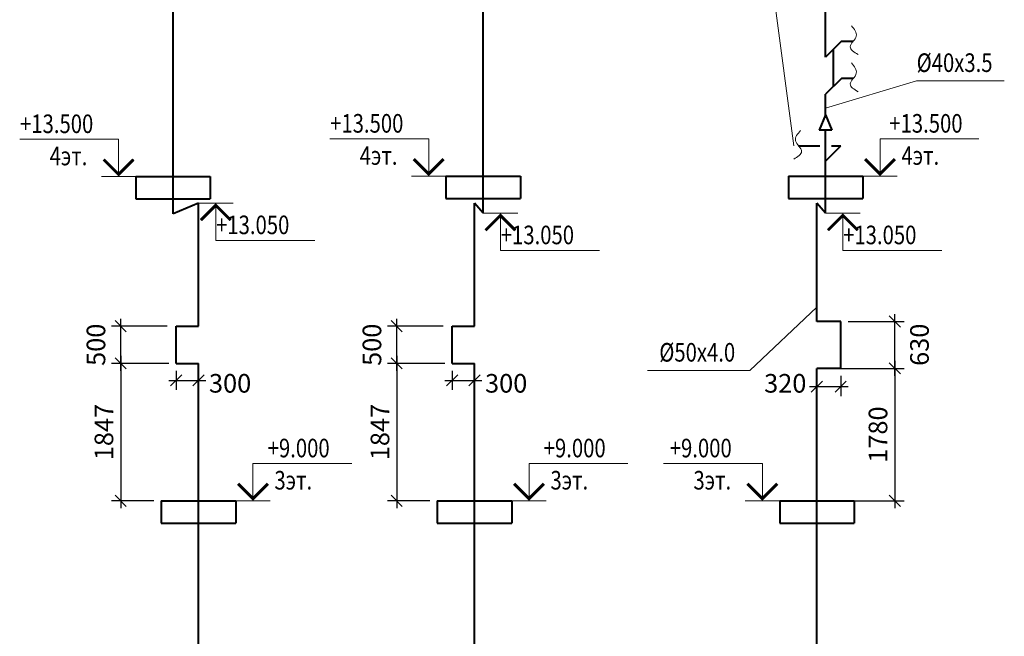
# Model space of a CAD drawing. Units: millimetres. Extents: x -1020124 to -94111, y -463403 to -46271.
# Drawn here: x -834233 to -821004, y -212630 to -204341 of the extents above; entities that cross this region are included whole.
import ezdxf
from ezdxf.enums import TextEntityAlignment as Align

# ---------------------------------------------------------------- set-up
doc = ezdxf.new("R2010")
doc.units = ezdxf.units.MM
for name, color, linetype, lineweight in [('Обозначение', 1, 'Continuous', 15), ('СТЕНА', 250, 'Continuous', 13), ('Т3', 1, 'Continuous', 40), ('ШТАМП', 250, 'Continuous', 40)]:
    doc.layers.add(name, color=color, linetype=linetype, lineweight=lineweight)
doc.styles.add('TXT0', font='simplex.shx', dxfattribs={"width": 0.8, "oblique": 15})
doc.dimstyles.new('100', dxfattribs={"dimscale": 100, "dimtxt": 2.5, "dimasz": 1.5, "dimexe": 1.25, "dimexo": 1, "dimgap": 1, "dimtad": 1, "dimdec": 0, "dimdsep": 46, "dimtxsty": 'TXT0', "dimblk1": 'OBLIQUE', "dimblk2": 'OBLIQUE', "dimsah": 1, "dimcen": 2.5, "dimdle": 1, "dimadec": 0, "dimazin": 2, "dimtfac": 1, "dimtdec": 0, "dimtmove": 2, "dimatfit": 3, "dimldrblk": 'OBLIQUE', "dimfxl": 1, "dimtolj": 1, "dimtzin": 0, "dimarcsym": 0})

# ---------------------------------------------------------------- blocks, each defined once
blk = doc.blocks.new('_OBLIQUE')
at = {"color": 0, "linetype": 'ByBlock'}
blk.add_line((-0.5, -0.5), (0.5, 0.5), dxfattribs=at)
blk = doc.blocks.new('*D472')
at = {"layer": 'Defpoints', "color": 0, "ltscale": 20, "transparency": 16777216}
for p in [(-832130, -208961), (-832876, -210808), (-832330, -210808)]:
    blk.add_point(p, dxfattribs=at)
at = {"layer": 'Обозначение', "color": 0, "lineweight": -2, "ltscale": 20, "transparency": 16777216}
for p, q in [((-832876, -208861), (-832876, -210908)), ((-832230, -208961), (-833001, -208961)), ((-832430, -210808), (-833001, -210808))]:
    blk.add_line(p, q, dxfattribs=at)
at = {"layer": 'Обозначение', "color": 0, "lineweight": -2, "ltscale": 20, "transparency": 16777216, "xscale": 150, "yscale": 150, "zscale": 150}
for p, rotation in [((-832876, -208961), 90), ((-832876, -210808), 270)]:
    blk.add_blockref('_OBLIQUE', p, dxfattribs=dict(at, rotation=rotation))
at = {"layer": 'Обозначение', "color": 0, "ltscale": 20, "transparency": 16777216, "insert": (-833101, -209884), "char_height": 250, "attachment_point": 5, "rotation": 90, "style": 'TXT0'}
blk.add_mtext('\\A1;1847', dxfattribs=at)
blk = doc.blocks.new('*D473')
at = {"layer": 'Defpoints', "color": 0, "ltscale": 20, "transparency": 16777216}
for p in [(-832876, -208461), (-832150, -208461), (-832150, -208961)]:
    blk.add_point(p, dxfattribs=at)
at = {"layer": 'Обозначение', "color": 0, "lineweight": -2, "ltscale": 20, "transparency": 16777216}
for p, q in [((-832250, -208461), (-833001, -208461)), ((-832876, -209061), (-832876, -208361)), ((-832250, -208961), (-833001, -208961))]:
    blk.add_line(p, q, dxfattribs=at)
at = {"layer": 'Обозначение', "color": 0, "lineweight": -2, "ltscale": 20, "transparency": 16777216, "xscale": 150, "yscale": 150, "zscale": 150}
for p, rotation in [((-832876, -208461), 90), ((-832876, -208961), 270)]:
    blk.add_blockref('_OBLIQUE', p, dxfattribs=dict(at, rotation=rotation))
at = {"layer": 'Обозначение', "color": 0, "ltscale": 20, "transparency": 16777216, "insert": (-833208, -208711), "char_height": 250, "attachment_point": 5, "rotation": 90, "style": 'TXT0'}
blk.add_mtext('\\A1;500', dxfattribs=at)
blk = doc.blocks.new('*D474')
at = {"layer": 'Defpoints', "color": 0, "ltscale": 20, "transparency": 16777216}
for p in [(-832130, -208961), (-831830, -209028), (-831830, -209190)]:
    blk.add_point(p, dxfattribs=at)
at = {"layer": 'Обозначение', "color": 0, "lineweight": -2, "ltscale": 20, "transparency": 16777216}
for p, q in [((-832130, -209061), (-832130, -209315)), ((-831830, -209128), (-831830, -209315)), ((-832230, -209190), (-831730, -209190))]:
    blk.add_line(p, q, dxfattribs=at)
at = {"layer": 'Обозначение', "color": 0, "lineweight": -2, "ltscale": 20, "transparency": 16777216, "xscale": 150, "yscale": 150, "zscale": 150, "rotation": 180}
blk.add_blockref('_OBLIQUE', (-832130, -209190), dxfattribs=at)
at = {"layer": 'Обозначение', "color": 0, "lineweight": -2, "ltscale": 20, "transparency": 16777216, "xscale": 150, "yscale": 150, "zscale": 150}
blk.add_blockref('_OBLIQUE', (-831830, -209190), dxfattribs=at)
at = {"layer": 'Обозначение', "color": 0, "ltscale": 20, "transparency": 16777216, "insert": (-831406, -209229), "char_height": 250, "attachment_point": 5, "style": 'TXT0'}
blk.add_mtext('\\A1;300', dxfattribs=at)
blk = doc.blocks.new('*D496')
at = {"layer": 'Defpoints', "color": 0, "ltscale": 20, "transparency": 16777216}
for p in [(-828422, -208961), (-829167, -210808), (-828622, -210808)]:
    blk.add_point(p, dxfattribs=at)
at = {"layer": 'Обозначение', "color": 0, "lineweight": -2, "ltscale": 20, "transparency": 16777216}
for p, q in [((-829167, -208861), (-829167, -210908)), ((-828522, -208961), (-829292, -208961)), ((-828722, -210808), (-829292, -210808))]:
    blk.add_line(p, q, dxfattribs=at)
at = {"layer": 'Обозначение', "color": 0, "lineweight": -2, "ltscale": 20, "transparency": 16777216, "xscale": 150, "yscale": 150, "zscale": 150}
for p, rotation in [((-829167, -208961), 90), ((-829167, -210808), 270)]:
    blk.add_blockref('_OBLIQUE', p, dxfattribs=dict(at, rotation=rotation))
at = {"layer": 'Обозначение', "color": 0, "ltscale": 20, "transparency": 16777216, "insert": (-829392, -209884), "char_height": 250, "attachment_point": 5, "rotation": 90, "style": 'TXT0'}
blk.add_mtext('\\A1;1847', dxfattribs=at)
blk = doc.blocks.new('*D497')
at = {"layer": 'Defpoints', "color": 0, "ltscale": 20, "transparency": 16777216}
for p in [(-829167, -208461), (-828442, -208461), (-828442, -208961)]:
    blk.add_point(p, dxfattribs=at)
at = {"layer": 'Обозначение', "color": 0, "lineweight": -2, "ltscale": 20, "transparency": 16777216}
for p, q in [((-828542, -208461), (-829292, -208461)), ((-829167, -209061), (-829167, -208361)), ((-828542, -208961), (-829292, -208961))]:
    blk.add_line(p, q, dxfattribs=at)
at = {"layer": 'Обозначение', "color": 0, "lineweight": -2, "ltscale": 20, "transparency": 16777216, "xscale": 150, "yscale": 150, "zscale": 150}
for p, rotation in [((-829167, -208461), 90), ((-829167, -208961), 270)]:
    blk.add_blockref('_OBLIQUE', p, dxfattribs=dict(at, rotation=rotation))
at = {"layer": 'Обозначение', "color": 0, "ltscale": 20, "transparency": 16777216, "insert": (-829500, -208711), "char_height": 250, "attachment_point": 5, "rotation": 90, "style": 'TXT0'}
blk.add_mtext('\\A1;500', dxfattribs=at)
blk = doc.blocks.new('*D498')
at = {"layer": 'Defpoints', "color": 0, "ltscale": 20, "transparency": 16777216}
for p in [(-828422, -208961), (-828122, -209028), (-828122, -209190)]:
    blk.add_point(p, dxfattribs=at)
at = {"layer": 'Обозначение', "color": 0, "lineweight": -2, "ltscale": 20, "transparency": 16777216}
for p, q in [((-828422, -209061), (-828422, -209315)), ((-828122, -209128), (-828122, -209315)), ((-828522, -209190), (-828022, -209190))]:
    blk.add_line(p, q, dxfattribs=at)
at = {"layer": 'Обозначение', "color": 0, "lineweight": -2, "ltscale": 20, "transparency": 16777216, "xscale": 150, "yscale": 150, "zscale": 150, "rotation": 180}
blk.add_blockref('_OBLIQUE', (-828422, -209190), dxfattribs=at)
at = {"layer": 'Обозначение', "color": 0, "lineweight": -2, "ltscale": 20, "transparency": 16777216, "xscale": 150, "yscale": 150, "zscale": 150}
blk.add_blockref('_OBLIQUE', (-828122, -209190), dxfattribs=at)
at = {"layer": 'Обозначение', "color": 0, "ltscale": 20, "transparency": 16777216, "insert": (-827697, -209229), "char_height": 250, "attachment_point": 5, "style": 'TXT0'}
blk.add_mtext('\\A1;300', dxfattribs=at)
blk = doc.blocks.new('*D511')
at = {"layer": 'Defpoints', "color": 0, "ltscale": 20, "transparency": 16777216}
for p in [(-823362, -209028), (-823362, -210808), (-822476, -210808)]:
    blk.add_point(p, dxfattribs=at)
at = {"layer": 'Обозначение', "color": 0, "lineweight": -2, "ltscale": 20, "transparency": 16777216}
for p, q in [((-822476, -208928), (-822476, -210908)), ((-823262, -209028), (-822351, -209028)), ((-823262, -210808), (-822351, -210808))]:
    blk.add_line(p, q, dxfattribs=at)
at = {"layer": 'Обозначение', "color": 0, "lineweight": -2, "ltscale": 20, "transparency": 16777216, "xscale": 150, "yscale": 150, "zscale": 150}
for p, rotation in [((-822476, -209028), 90), ((-822476, -210808), 270)]:
    blk.add_blockref('_OBLIQUE', p, dxfattribs=dict(at, rotation=rotation))
at = {"layer": 'Обозначение', "color": 0, "ltscale": 20, "transparency": 16777216, "insert": (-822701, -209918), "char_height": 250, "attachment_point": 5, "rotation": 90, "style": 'TXT0'}
blk.add_mtext('\\A1;1780', dxfattribs=at)
blk = doc.blocks.new('*D512')
at = {"layer": 'Defpoints', "color": 0, "ltscale": 20, "transparency": 16777216}
for p in [(-823202, -208398), (-822476, -208398), (-823202, -209028)]:
    blk.add_point(p, dxfattribs=at)
at = {"layer": 'Обозначение', "color": 0, "lineweight": -2, "ltscale": 20, "transparency": 16777216}
for p, q in [((-822476, -209128), (-822476, -208298)), ((-823102, -208398), (-822351, -208398)), ((-823102, -209028), (-822351, -209028))]:
    blk.add_line(p, q, dxfattribs=at)
at = {"layer": 'Обозначение', "color": 0, "lineweight": -2, "ltscale": 20, "transparency": 16777216, "xscale": 150, "yscale": 150, "zscale": 150}
for p, rotation in [((-822476, -208398), 90), ((-822476, -209028), 270)]:
    blk.add_blockref('_OBLIQUE', p, dxfattribs=dict(at, rotation=rotation))
at = {"layer": 'Обозначение', "color": 0, "ltscale": 20, "transparency": 16777216, "insert": (-822144, -208711), "char_height": 250, "attachment_point": 5, "rotation": 90, "style": 'TXT0'}
blk.add_mtext('\\A1;630', dxfattribs=at)
blk = doc.blocks.new('*D513')
at = {"layer": 'Defpoints', "color": 0, "ltscale": 20, "transparency": 16777216}
for p in [(-823522, -209028), (-823202, -209028), (-823522, -209275)]:
    blk.add_point(p, dxfattribs=at)
at = {"layer": 'Обозначение', "color": 0, "lineweight": -2, "ltscale": 20, "transparency": 16777216}
for p, q in [((-823522, -209128), (-823522, -209400)), ((-823202, -209128), (-823202, -209400)), ((-823102, -209275), (-823622, -209275))]:
    blk.add_line(p, q, dxfattribs=at)
at = {"layer": 'Обозначение', "color": 0, "lineweight": -2, "ltscale": 20, "transparency": 16777216, "xscale": 150, "yscale": 150, "zscale": 150, "rotation": 180}
blk.add_blockref('_OBLIQUE', (-823522, -209275), dxfattribs=at)
at = {"layer": 'Обозначение', "color": 0, "lineweight": -2, "ltscale": 20, "transparency": 16777216, "xscale": 150, "yscale": 150, "zscale": 150}
blk.add_blockref('_OBLIQUE', (-823202, -209275), dxfattribs=at)
at = {"layer": 'Обозначение', "color": 0, "ltscale": 20, "transparency": 16777216, "insert": (-823947, -209229), "char_height": 250, "attachment_point": 5, "style": 'TXT0'}
blk.add_mtext('\\A1;320', dxfattribs=at)

msp = doc.modelspace()

# ---------------------------------------------------------------- linework, layer by layer
at = {"layer": 'Обозначение'}
msp.add_line((-825192.9, -195760.1), (-823831.4, -206038.2, 0), dxfattribs=at)
at = {"layer": 'Обозначение', "ltscale": 20}
for p, q in [((-822182.1, -205163, 0), (-823405.7, -205529.5, 0)), ((-822182.1, -205163, 0), (-821004.1, -205163, 0)), ((-832903.8, -205949.3, 0), (-834232.7, -205949.3, 0)), ((-832903.8, -206449.3, 0), (-832903.8, -205949.3, 0)), ((-828737.5, -205943.2, 0), (-830066.4, -205943.2, 0)), ((-828737.5, -206443.2, 0), (-828737.5, -205943.2, 0)), ((-822673.7, -206443.2, 0), (-822673.7, -205943.2, 0)), ((-822673.7, -205943.2, 0), (-821344.9, -205943.2, 0)), ((-833103.8, -206221, 0), (-832903.8, -206421, 0)), ((-832903.8, -206421, 0), (-832703.8, -206221, 0)), ((-828937.5, -206214.9, 0), (-828737.5, -206414.9, 0)), ((-828737.5, -206414.9, 0), (-828537.5, -206214.9, 0)), ((-822673.7, -206414.9, 0), (-822873.7, -206214.9, 0)), ((-822473.7, -206214.9, 0), (-822673.7, -206414.9, 0)), ((-833135.8, -206449.3, 0), (-832671.8, -206449.3, 0)), ((-828969.5, -206443.2, 0), (-828505.5, -206443.2, 0)), ((-822441.7, -206443.2, 0), (-822905.7, -206443.2, 0)), ((-831366.4, -206807.9, 0), (-831830.4, -206807.9, 0)), ((-831598.4, -206836.1, 0), (-831798.4, -207036.1, 0)), ((-831598.4, -206807.9, 0), (-831598.4, -207307.9, 0)), ((-831398.4, -207036.1, 0), (-831598.4, -206836.1, 0)), ((-827541.5, -206943.2, 0), (-828005.5, -206943.2, 0)), ((-827773.5, -206971.5, 0), (-827973.5, -207171.5, 0)), ((-827773.5, -206943.2, 0), (-827773.5, -207443.2, 0)), ((-827573.5, -207171.5, 0), (-827773.5, -206971.5, 0)), ((-822941.7, -206943.2, 0), (-823405.7, -206943.2, 0)), ((-823173.7, -206971.5, 0), (-823373.7, -207171.5, 0)), ((-823173.7, -206943.2, 0), (-823173.7, -207443.2, 0)), ((-822973.7, -207171.5, 0), (-823173.7, -206971.5, 0)), ((-830269.6, -207307.9, 0), (-831598.4, -207307.9, 0)), ((-826444.7, -207443.2, 0), (-827773.5, -207443.2, 0)), ((-821844.9, -207443.2, 0), (-823173.7, -207443.2, 0)), ((-824424.6, -209056.1, 0), (-823522, -208205.9, 0)), ((-825796.4, -209056.1, 0), (-824424.6, -209056.1, 0)), ((-831098.4, -210807.9, 0), (-831098.4, -210307.9, 0)), ((-831098.4, -210307.9, 0), (-829769.6, -210307.9, 0)), ((-827389.8, -210807.9, 0), (-827389.8, -210307.9, 0)), ((-827389.8, -210307.9, 0), (-826061, -210307.9, 0)), ((-824254, -210307.9, 0), (-825582.9, -210307.9, 0)), ((-824254, -210807.9, 0), (-824254, -210307.9, 0)), ((-831098.4, -210779.6, 0), (-831298.4, -210579.6, 0)), ((-830898.4, -210579.6, 0), (-831098.4, -210779.6, 0)), ((-827389.8, -210779.6, 0), (-827589.8, -210579.6, 0)), ((-827189.8, -210579.6, 0), (-827389.8, -210779.6, 0)), ((-824454, -210579.6, 0), (-824254, -210779.6, 0)), ((-824254, -210779.6, 0), (-824054, -210579.6, 0)), ((-830866.4, -210807.9, 0), (-831330.4, -210807.9, 0)), ((-827157.8, -210807.9, 0), (-827621.8, -210807.9, 0)), ((-824486, -210807.9, 0), (-824022, -210807.9, 0))]:
    msp.add_line(p, q, dxfattribs=at)
at = {"layer": 'Обозначение', "ltscale": 20, "const_width": 40, "elevation": 0}
for points in [[(-833103.8, -206221), (-832903.8, -206421), (-832703.8, -206221)], [(-828937.5, -206214.9), (-828737.5, -206414.9), (-828537.5, -206214.9)], [(-822473.7, -206214.9), (-822673.7, -206414.9), (-822873.7, -206214.9)], [(-831398.4, -207036.1), (-831598.4, -206836.1), (-831798.4, -207036.1)], [(-827573.5, -207171.5), (-827773.5, -206971.5), (-827973.5, -207171.5)], [(-822973.7, -207171.5), (-823173.7, -206971.5), (-823373.7, -207171.5)], [(-830898.4, -210579.6), (-831098.4, -210779.6), (-831298.4, -210579.6)], [(-827189.8, -210579.6), (-827389.8, -210779.6), (-827589.8, -210579.6)], [(-824454, -210579.6), (-824254, -210779.6), (-824054, -210579.6)]]:
    msp.add_lwpolyline(points, dxfattribs=at)
at = {"layer": 'СТЕНА', "ltscale": 5}
for points in [[(-823057.8, -204422.7, 0), (-822992.5, -204561, 0), (-823074.1, -204705.5, 0), (-822968, -204809.3, 0)], [(-823057.8, -204922.7, 0), (-822992.5, -205061, 0), (-823074.1, -205205.5, 0), (-822968, -205309.3, 0)], [(-823743.6, -205829.8, 0), (-823808.9, -205968.1, 0), (-823727.2, -206112.6, 0), (-823833.3, -206216.3, 0)]]:
    msp.add_spline(points, degree=3, dxfattribs=at)
at = {"layer": 'Т3', "ltscale": 20}
for p, q in [((-832171.8, -206949.3, 0), (-832171.8, -202049.3, 0)), ((-828005.5, -206943.2, 0), (-828005.5, -202043.2, 0)), ((-823405.7, -204843.2, 0), (-823405.7, -202043.2, 0)), ((-823193.6, -204631.1, 0), (-823405.7, -204843.2, 0)), ((-823193.6, -204631.1, 0), (-823033.6, -204631.1, 0)), ((-823299.7, -205237.1, 0), (-823299.7, -204737.1, 0)), ((-823193.6, -205131.1, 0), (-823405.7, -205343.2, 0)), ((-823033.6, -205131.1, 0), (-823193.6, -205131.1, 0)), ((-823405.7, -205618.2, 0), (-823405.7, -205343.2, 0)), ((-823405.7, -206943.2, 0), (-823405.7, -205828.2, 0)), ((-823767.8, -206038.2, 0), (-823484.2, -206038.2, 0)), ((-823405.7, -206243.2, 0), (-823200.7, -206038.2, 0)), ((-823327.7, -206038.2, 0), (-823200.7, -206038.2, 0)), ((-831830.4, -206807.9, 0), (-832171.8, -206949.3, 0)), ((-831830.4, -208460.9, 0), (-831830.4, -206807.9, 0)), ((-828005.5, -206943.2, 0), (-828121.8, -206807.9, 0)), ((-828121.8, -208460.9, 0), (-828121.8, -206807.9, 0)), ((-823405.7, -206943.2, 0), (-823522, -206807.9, 0)), ((-823522, -208398.4, 0), (-823522, -206807.9, 0)), ((-832130.4, -208960.9, 0), (-832130.4, -208460.9, 0)), ((-832130.4, -208460.9, 0), (-831830.4, -208460.9, 0)), ((-828421.8, -208960.9, 0), (-828421.8, -208460.9, 0)), ((-828421.8, -208460.9, 0), (-828121.8, -208460.9, 0)), ((-823202, -208398.4, 0), (-823522, -208398.4, 0)), ((-823202, -209028.4, 0), (-823202, -208398.4, 0)), ((-832130.4, -208960.9, 0), (-831830.4, -208960.9, 0)), ((-831830.4, -212960.9, 0), (-831830.4, -208960.9, 0)), ((-828421.8, -208960.9, 0), (-828121.8, -208960.9, 0)), ((-828121.8, -212960.9, 0), (-828121.8, -208960.9, 0)), ((-823202, -209028.4, 0), (-823522, -209028.4, 0)), ((-823522, -212898.4, 0), (-823522, -209028.4, 0))]:
    msp.add_line(p, q, dxfattribs=at)
at = {"layer": 'Т3'}
for p, q in [((-823405.7, -205618.2, 0), (-823489.7, -205828.2, 0)), ((-823405.7, -205618.2, 0), (-823321.7, -205828.2, 0)), ((-823321.7, -205828.2, 0), (-823489.7, -205828.2, 0))]:
    msp.add_line(p, q, dxfattribs=at)
at = {"layer": 'ШТАМП', "ltscale": 20}
for p, q in [((-832671.8, -206449.3, 0), (-831671.8, -206449.3, 0)), ((-832671.8, -206449.3, 0), (-832671.8, -206749.3, 0)), ((-831671.8, -206449.3, 0), (-831671.8, -206749.3, 0)), ((-828505.5, -206443.2, 0), (-827505.5, -206443.2, 0)), ((-828505.5, -206443.2, 0), (-828505.5, -206743.2, 0)), ((-827505.5, -206443.2, 0), (-827505.5, -206743.2, 0)), ((-823905.7, -206443.2, 0), (-822905.7, -206443.2, 0)), ((-823905.7, -206443.2, 0), (-823905.7, -206743.2, 0)), ((-822905.7, -206443.2, 0), (-822905.7, -206743.2, 0)), ((-832671.8, -206749.3, 0), (-831671.8, -206749.3, 0)), ((-828505.5, -206743.2, 0), (-827505.5, -206743.2, 0)), ((-823905.7, -206743.2, 0), (-822905.7, -206743.2, 0)), ((-832330.4, -210807.9, 0), (-831330.4, -210807.9, 0)), ((-832330.4, -210807.9, 0), (-832330.4, -211107.9, 0)), ((-831330.4, -210807.9, 0), (-831330.4, -211107.9, 0)), ((-828621.8, -210807.9, 0), (-827621.8, -210807.9, 0)), ((-828621.8, -210807.9, 0), (-828621.8, -211107.9, 0)), ((-827621.8, -210807.9, 0), (-827621.8, -211107.9, 0)), ((-824022, -210807.9, 0), (-823022, -210807.9, 0)), ((-824022, -210807.9, 0), (-824022, -211107.9, 0)), ((-823022, -210807.9, 0), (-823022, -211107.9, 0)), ((-832330.4, -211107.9, 0), (-831330.4, -211107.9, 0)), ((-828621.8, -211107.9, 0), (-827621.8, -211107.9, 0)), ((-824022, -211107.9, 0), (-823022, -211107.9, 0))]:
    msp.add_line(p, q, dxfattribs=at)

# ---------------------------------------------------------------- texts
at = {"layer": 'Обозначение', "style": 'TXT0', "oblique": 15, "width": 0.8}
for s, p in [('%%c40х3.5', (-821671.8, -205044, 0)), ('%%c50х4.0', (-825129.7, -208937.1, 0))]:
    msp.add_text(s, height=250, dxfattribs=at).set_placement(p, align=Align.CENTER)
at = {"layer": 'Обозначение', "ltscale": 50, "style": 'TXT0', "oblique": 15, "width": 0.8}
for s, p in [('+13.500', (-834228.3, -205865.5, 0)), ('+13.500', (-830062, -205859.5, 0)), ('+13.500', (-822549.2, -205859.5, 0)), ('+13.050', (-831594.1, -207224.1, 0)), ('+13.050', (-827769.2, -207359.5, 0)), ('+13.050', (-823169.4, -207359.5, 0)), ('+9.000', (-827192.5, -210224.1, 0)), ('+9.000', (-825499, -210224.1, 0))]:
    msp.add_text(s, height=250, dxfattribs=at).set_placement(p)
at = {"layer": 'Обозначение', "ltscale": 20, "style": 'TXT0', "oblique": 15, "width": 0.8}
for s, p in [('4эт.', (-833830.3, -206298.2, 0)), ('4эт.', (-829664, -206292.1, 0)), ('4эт.', (-822385.3, -206292.1, 0)), ('3эт.', (-827101.4, -210656.8, 0)), ('3эт.', (-825180.5, -210656.8, 0))]:
    msp.add_text(s, height=250, dxfattribs=at).set_placement(p)
at = {"layer": 'Обозначение', "ltscale": 50, "style": 'TXT0', "oblique": 15, "width": 0.8}
msp.add_text('+9.000', height=250, rotation=360, dxfattribs=at).set_placement((-830901.1, -210224.1, 0))
at = {"layer": 'Обозначение', "ltscale": 20, "style": 'TXT0', "oblique": 15, "width": 0.8}
msp.add_text('3эт.', height=250, rotation=360, dxfattribs=at).set_placement((-830810, -210656.8, 0))

# ---------------------------------------------------------------- dimensions: what is measured, and where the dimension line sits
at = {"layer": 'Обозначение', "ltscale": 20}
for base, p1, p2, angle, picture, middle in [((-822476.5, -208398.4, 0), (-823202, -209028.4, 0), (-823202, -208398.4, 0), 90, '*D512', (-822144, -208710.9, 0)), ((-832876, -208460.9, 0), (-832150.4, -208960.9, 0), (-832150.4, -208460.9, 0), 90, '*D473', (-833208.4, -208710.9, 0)), ((-829167.4, -208460.9, 0), (-828441.8, -208960.9, 0), (-828441.8, -208460.9, 0), 90, '*D497', (-829499.8, -208710.9, 0)), ((-831830.4, -209190.3, 0), (-832130.4, -208960.9, 0), (-831830.4, -209028.4, 0), 180, '*D474', (-831405.7, -209228.9, 0)), ((-828121.8, -209190.3, 0), (-828421.8, -208960.9, 0), (-828121.8, -209028.4, 0), 180, '*D498', (-827697, -209228.9, 0))]:
    dim = msp.add_linear_dim(base=base, p1=p1, p2=p2, angle=angle, dimstyle='100', dxfattribs=at)
    dim.commit()
    dim.dimension.update_dxf_attribs({"geometry": picture, "text_midpoint": middle, "dimtype": 160})
for base, p1, p2, picture, middle in [((-832876, -210807.9, 0), (-832130.4, -208960.9, 0), (-832330.4, -210807.9, 0), '*D472', (-833101, -209884.4, 0)), ((-829167.4, -210807.9, 0), (-828421.8, -208960.9, 0), (-828621.8, -210807.9, 0), '*D496', (-829392.4, -209884.4, 0)), ((-822476.4650274, -210807.8568461, 0), (-823362.0220851, -209028.3568461, 0), (-823362.0220851, -210807.8568461, 0), '*D511', (-822701.4650274, -209918.1068461, 0))]:
    dim = msp.add_linear_dim(base=base, p1=p1, p2=p2, angle=90, dimstyle='100', dxfattribs=at)
    dim.commit()
    dim.dimension.update_dxf_attribs({"geometry": picture, "text_midpoint": middle})
dim = msp.add_linear_dim(base=(-823522, -209274.5, 0), p1=(-823202, -209028.4, 0), p2=(-823522, -209028.4, 0), dimstyle='100', dxfattribs=at)
dim.commit()
dim.dimension.update_dxf_attribs({"geometry": '*D513', "text_midpoint": (-823946.8, -209228.9, 0), "dimtype": 160})

doc.saveas('drawing.dxf')
